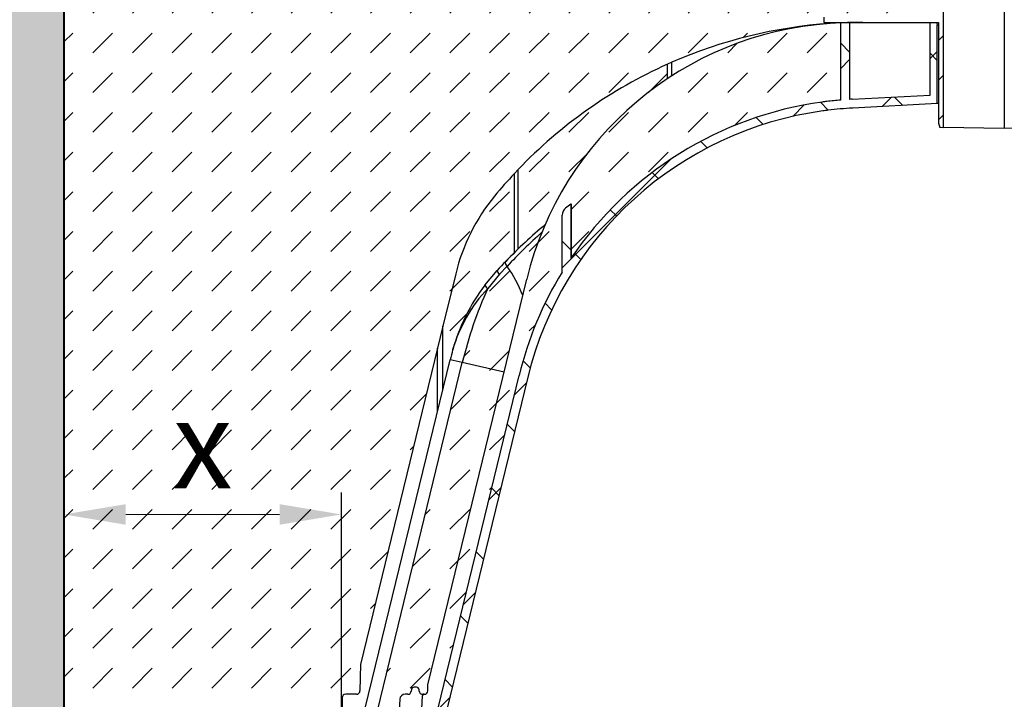
# Model space of a CAD drawing. Units: millimetres. Extents: x 0 to 6090, y 0 to 2520.
# Drawn here: x 958 to 1514, y 1443 to 1828 of the extents above; entities that cross this region are included whole.
import ezdxf

# ---------------------------------------------------------------- set-up
doc = ezdxf.new("R2010")
doc.units = ezdxf.units.MM
doc.header["$LTSCALE"] = 15
doc.header["$PDSIZE"] = -1
doc.layers.get('Defpoints').update_dxf_attribs({"lineweight": 40})
for name, color, linetype, lineweight in [('HAURATON_ConstructionSite_Contour', 7, 'Continuous', 40), ('HAURATON_ConstructionSite_Hatching', 8, 'Continuous', 15), ('HAURATON_Dimensioning', 1, 'Continuous', 20)]:
    doc.layers.add(name, color=color, linetype=linetype, lineweight=lineweight)
doc.styles.add('Hauraton_Platzhalter', font='arial.ttf', dxfattribs={"width": 0.948})
doc.dimstyles.new('Bem M1_10', dxfattribs={"dimscale": 10, "dimtxt": 5, "dimasz": 3.5, "dimexe": 1.25, "dimexo": 0.625, "dimgap": 0.825, "dimtad": 1, "dimtxsty": 'Hauraton_Platzhalter', "dimcen": 3.5, "dimclrd": 256, "dimclrt": 256, "dimazin": 0, "dimtfac": 1, "dimtmove": 0, "dimatfit": 3, "dimfxl": 1, "dimtfillclr": 256, "dimlwd": -1, "dimarcsym": 0})

# ---------------------------------------------------------------- blocks, each defined once
blk = doc.blocks.new('*D4')
at = {"layer": 'Defpoints', "color": 0, "transparency": 16777216}
for p in [(982.5376859411897, 1547.854745126906), (982.5376859411897, 1488.562682356562), (1139.510669670327, 1419.652090547552)]:
    blk.add_point(p, dxfattribs=at)
at = {"layer": 'HAURATON_Dimensioning', "color": 0, "lineweight": -2, "transparency": 16777216}
for p, q in [((982.5376859411897, 1494.812682356562), (982.5376859411897, 1560.354745126906)), ((1139.510669670327, 1425.902090547552), (1139.510669670327, 1560.354745126906))]:
    blk.add_line(p, q, dxfattribs=at)
at = {"layer": 'HAURATON_Dimensioning', "transparency": 16777216}
blk.add_line((1104.510669670327, 1547.854745126906), (1017.53768594119, 1547.854745126906), dxfattribs=at)
for points in [[(1017.53768594119, 1553.688078460239), (1017.53768594119, 1542.021411793573), (982.5376859411897, 1547.854745126906)], [(1104.510669670327, 1553.688078460239), (1104.510669670327, 1542.021411793573), (1139.510669670327, 1547.854745126906)]]:
    blk.add_solid(points, dxfattribs=at)
at = {"layer": 'HAURATON_Dimensioning', "transparency": 16777216, "insert": (1061.024177805758, 1581.104745126906), "char_height": 50, "attachment_point": 5, "style": 'Hauraton_Platzhalter', "bg_fill": 3, "box_fill_scale": 1.1, "bg_fill_color": 256, "bg_fill_true_color": 13158600, "bg_fill_transparency": 0}
blk.add_mtext('x', dxfattribs=at)

msp = doc.modelspace()

# ---------------------------------------------------------------- hatches: boundary and pattern name
at = {"layer": 'HAURATON_ConstructionSite_Contour', "linetype": 'Continuous', "lineweight": 18}
h = msp.add_hatch(dxfattribs=at)
h.set_pattern_fill('ANSI37', scale=10, style=0)
h.set_pattern_definition([(45, (-636.375644218183, -1201.231677271806), (-22.45064030267288, 22.45064030267288), []), (135, (-636.375644218183, -1201.231677271806), (-22.45064030267288, -22.45064030267288), [])])
edge = h.paths.add_edge_path(flags=0)
edge.add_spline(control_points=[(1476.554972383331, 1824.652090547849), (1476.420770854295, 1825.152089951192), (1476.286571571245, 1825.65208995737), (1476.152374464183, 1826.152090547565)], knot_values=[0.06134339073383557, 0.06134339073383557, 0.06134339073383557, 0.06134339073383557, 0.06289647954926597, 0.06289647954926597, 0.06289647954926597, 0.06289647954926597], weights=[1, 1, 1, 1], degree=3, periodic=0)
edge.add_line((1476.152374464183, 1826.152090547565), (1472.548839373437, 1826.152090547578))
edge.add_line((1472.548839373437, 1826.152090547578), (1472.548839373467, 1784.974597552596))
edge.add_line((1472.548839373467, 1784.974597552596), (1428.506225336389, 1782.666421957093))
edge.add_arc((1439.235096366193, 1577.947367332406), 204.9999999999989, 93.00000000000014, 93.4242525884337)
edge.add_line((1426.990669670287, 1782.581367476294), (1426.99066942957, 1826.047903772572))
edge.add_arc((1434.49066967037, 1556.152090547565), 270, 91.591754227705, 92.65353086741466)
edge.add_line((1421.990669670329, 1825.86258348397), (1421.990669670287, 1782.220786425369))
edge.add_arc((1439.235096366193, 1577.947367332406), 204.9999999999989, 94.82537473768193, 97.039624255366)
edge.add_arc((1451.490669670304, 1478.701204066577), 304.9999999999996, 97.0396242553661, 97.55813314170673)
edge.add_arc((1439.235096366193, 1577.947367332406), 205.006092193772, 97.81105415853109, 145.9480563856245)
edge.add_line((1269.381342452735, 1692.739353629659), (1269.381342452735, 1723.366675558499))
edge.add_arc((1451.490669670304, 1478.701204066577), 304.9999999999996, 126.6610360101167, 127.3751396979713)
edge.add_spline(control_points=[(1266.346186999135, 1721.078019245804), (1266.022801451797, 1720.830994587852), (1265.727551345258, 1720.542228904371), (1265.473413103729, 1720.224403247672), (1265.123384810311, 1719.78665735178), (1264.843981408895, 1719.28255211299), (1264.658380155092, 1718.753691592484), (1264.472769996183, 1718.22480569737), (1264.375869959218, 1717.656573499481), (1264.375869959218, 1717.096063534234)], knot_values=[0, 0, 0, 0, 0.001220817162710349, 0.001220817162710349, 0.001220817162710349, 0.002913736392695163, 0.002913736392695163, 0.002913736392695163, 0.004606789257460065, 0.004606789257460065, 0.004606789257460065, 0.004606789257460065], weights=[1, 1, 1, 1, 1, 1, 1, 1, 1, 1], degree=3, periodic=0)
edge.add_line((1264.375869959218, 1717.096063534234), (1264.375869959191, 1684.96021131343))
edge.add_arc((1439.235096366193, 1577.947367332406), 205.006092193772, 148.5336067356564, 166.3013322303342)
edge.add_line((1240.060479003985, 1626.495998983352), (1189.642350968455, 1419.652090547552))
edge.add_line((1189.642350968455, 1419.652090547552), (1175.156879166128, 1419.652090547552))
edge.add_line((1175.156879166128, 1419.652090547552), (1175.156879166128, 1414.652090547552))
edge.add_line((1175.156879166128, 1414.652090547552), (1193.569210616964, 1414.652090547552))
edge.add_line((1193.569210616964, 1414.652090547552), (1244.938176711377, 1625.39687884645))
edge.add_arc((1439.235096366193, 1577.947367332406), 200.0068727075937, 97.86951759109371, 166.2763351006406, ccw=False)
edge.add_arc((1413.219819475082, 1766.164840071785), 10, 97.58335629179862, 97.86951759109121, ccw=False)
edge.add_arc((1451.490669670304, 1478.701204066577), 299.9999999999995, 97.03962425536531, 97.58335629179783, ccw=False)
edge.add_arc((1439.235096366193, 1577.947367332406), 199.999999999999, 92.99999999999898, 97.03962425536508, ccw=False)
edge.add_line((1428.767905117605, 1777.673274283321), (1476.554972383333, 1780.177688357166))
edge.add_line((1476.554972383333, 1780.177688357166), (1476.5549723833, 1824.652090547841))
at = {"layer": 'HAURATON_ConstructionSite_Hatching'}
h = msp.add_hatch(dxfattribs=at)
h.set_pattern_fill('AR-CONC', color=256, scale=0.3, angle=90)
h.set_pattern_definition([(140, (677.6835449609264, 1449.357751701329), (4.781725661670929, 54.6554006988012), [5.715, -62.865]), (85.00000000000001, (677.6835449609264, 1449.357751701329), (-57.31705357171054, -10.5730264274908), [4.572, -50.292175251]), (190.4514447, (678.0820210109264, 1453.912353801329), (-52.53532557365853, 44.08237412710598), [4.85700264, -53.42707338]), (136.1842, (662.4435449609264, 1449.357751701329), (12.61269837981815, 81.32371226763897), [8.572499999999977, -94.29749999999981]), (186.63555761, (663.4945949609264, 1456.134721701329), (-74.22783737931645, 71.2212402154509), [7.285506942, -80.14068244799999]), (81.18415117, (662.4435449609264, 1449.357751701329), (-74.22783737565979, 71.22124021949311), [6.857990120999999, -75.437919576]), (111, (666.2535449609263, 1456.977751701329), (30.67955945612628, 45.48431738073975), [5.715, -62.865]), (56.00000000000004, (666.2535449609263, 1456.977751701329), (-55.25638983669578, 18.54060850429412), [4.572, -50.29199999999999]), (161.451445, (668.8101749309262, 1460.768111481329), (-24.57683066577157, 64.02492578361485), [4.85700264, -53.42698127999999]), (127.5, (677.6835449609264, 1449.357751701329), (-25.36651166194593, 0.9265809751775465), [0, -49.6824, 0, -51.054, 0, -50.4825]), (97.49999999999993, (677.6835449609264, 1449.357751701329), (-30.05417244543585, 20.04589875309173), [0, -29.1084, 0, -48.5394, 0, -19.2405]), (57.49999999999999, (677.6835449609264, 1432.365151701329), (1.718623197802035, 40.67717855006142), [0, -19.04999999999995, 0, -59.43599999999991, 0, -78.8669999999998]), (47.5, (677.6835449609264, 1424.745151701329), (-7.627947309999906, 44.43875441580541), [0, -24.765, 0, -39.4716, 0, -56.007])])
h.paths.add_polyline_path([(982.5376859411895, 1893.972200454721), (664.4909422119272, 1893.972200454721), (664.4909422119272, 758.1520905475513), (1514.490947814764, 758.1520905475516), (1514.490947814764, 808.1520905475514), (982.5376859411899, 808.1520905475514)])
h.paths.add_polyline_path([(2364.4909534176, 1893.972200454721), (2046.53768594119, 1893.972200454721), (2046.53768594119, 808.1520905475514), (1514.490947814764, 808.1520905475514), (1514.490947814764, 758.1520905475514), (2364.4909534176, 758.1520905475514)])
h = msp.add_hatch(dxfattribs=at)
h.set_pattern_fill('DASH', color=256, scale=5, angle=45)
h.set_pattern_definition([(45, (684.512833, 1157.817631), (0, 22.45064030267288), [15.875, -15.875])])
h.paths.add_polyline_path([(1421.990669670287, 1782.220786425369), (1421.990669670329, 1826.152090547552), (1477.30626933026, 1826.152090547552), (1477.30626933026, 1769.152090547552), (1477.940304162553, 1766.79007955064), (1480.061508648741, 1766.753053788608), (1480.061508648741, 1836.152090547553), (1480.078604943327, 1836.152090547553), (1483.170575926743, 1894.437730305591), (1480.408244296697, 1894.435161661266), (1477.055831235385, 1836.151706621168), (1477.055831235385, 1830.279079634772), (1420.140669670305, 1829.285621794253), (1420.140669670305, 1831.106140169339, -0.1964459189734041), (1422.254876523188, 1832.57151948108), (1422.308291147935, 1832.57151948108), (1423.076456107931, 1832.652090547565), (1423.990669670304, 1832.652090547565), (1424.01873271732, 1832.492937099218, 0.3236164274353287), (1420.235497256511, 1831.24433174036, 0.1578046602771821), (1420.140669670304, 1830.951355094361, 2.302484184248177), (1420.620089371416, 1829.652090547564), (1428.340669670304, 1830.451355094361, 0.4142135623731413), (1428.840669670304, 1830.951355094361), (1428.840669670304, 1829.437480859129), (1459.490669670307, 1829.972478599179), (1459.490669670307, 1849.675678608424), (1473.707105227886, 1863.892114165992), (1478.654920319663, 1863.952706988388), (1480.408244296697, 1894.435161661266), (982.5376859411897, 1893.972200454721), (982.5376859411897, 1419.652090547552), (1139.510669670327, 1419.652090547552), (1139.938928026845, 1444.186995360413, -0.4091108014276508), (1141.938623417157, 1446.152090547539), (1148.025275144098, 1446.152090547527, 0.409110801427668), (1150.024970534409, 1448.117185734652), (1150.283986727484, 1462.956213497623), (1193.890669670305, 1641.855690436853), (1196.952599914207, 1654.41747413815), (1204.155967329416, 1683.969794466528, -0.1130480705777496), (1226.145664239711, 1727.885484830967, -0.01578917225798211), (1237.398981227409, 1740.691696992096), (1239.490669670305, 1742.900584517302), (1239.490669670304, 1697.975005511254), (1237.39898122767, 1695.933220444876, 0.005617738066450392), (1232.572081802419, 1691.067990278382), (1232.566339622105, 1691.06193013674), (1232.345490634553, 1690.365423931042), (1232.577362070017, 1689.390883529682), (1233.213624179355, 1688.205616187265), (1233.260040203714, 1688.139327622828, -0.06742232995560056), (1242.119020898485, 1671.652959491646), (1188.469513523221, 1451.552090547552), (1188.409557036691, 1448.117185734678, -0.4091108014277151), (1186.409861646378, 1446.152090547552), (1186.328440388019, 1446.152090547552, 0.39895954597353), (1185.329810853265, 1445.204426503795), (1183.990669670304, 1419.652090547552), (1189.642350968456, 1419.652090547552), (1240.06050418689, 1626.496102298113, -0.07768189111894952), (1264.375869959191, 1684.96021131343), (1264.375869959218, 1717.092799122531, -0.2338734009331689), (1266.346186969723, 1721.078019223337, -0.003115875252568268), (1269.381342452918, 1723.366675558635), (1269.46090354639, 1723.425874349066), (1269.46090354639, 1692.856989596803, -0.2130003867815705), (1411.373391546628, 1781.051338837421, -0.002262425677382609), (1414.111171092817, 1781.402002027361, -0.00966178676216798)])
h.paths.add_polyline_path([(1323.989462747315, 1794.317851808805), (1323.989462747315, 1802.504446470028), (1326.490669674493, 1803.611178076979, -0.08586199991947618), (1415.899925322173, 1825.511300942494, 0.1298637671103528)], flags=16)
h.paths.add_polyline_path([(1231.577936236675, 1628.407419929665), (1207.916741588871, 1633.739135230748), (1157.561224000342, 1427.152090547552), (1159.190669670304, 1427.152090547552), (1159.190669670304, 1427.752090547552), (1164.344145962879, 1427.752090547552), (1169.190669670304, 1427.752090547552), (1169.190669670304, 1427.152090547552), (1171.190669670305, 1427.152090547552), (1171.190669670305, 1427.752090547552), (1171.705210384413, 1427.752090547552), (1172.520518619102, 1443.309098416281, -0.3989595459737271), (1175.516407223366, 1446.152090547552), (1177.036896521082, 1446.152090547552, 0.4722211480409467), (1179.108612800693, 1448.44329802889, -0.4557329361241433), (1180.594010284248, 1450.152090547552), (1181.945016762196, 1450.152090547552, -0.3888787318529622), (1183.439308809333, 1448.782824161673), (1183.509741129176, 1447.977779062057, 0.3888787318530718), (1185.50213052536, 1446.152090547552, 0.5928055453185205), (1188.409557036691, 1448.117185734679), (1188.469513523221, 1451.552090547552)], flags=17)
h.paths.add_polyline_path([(1237.398981227447, 1740.691696992137, 0.0157891722580336), (1226.145664239711, 1727.885484830967, 0.1130480705777736), (1204.155967329414, 1683.969794466518), (1196.952599914202, 1654.417474138128), (1196.952599914202, 1618.524638106963), (1201.038897344885, 1635.288960078578, -0.005899593895841175), (1202.458243633016, 1640.893451377704, -0.093821422982567), (1220.697476576868, 1677.57939799902), (1227.644899270049, 1685.867975229126, -0.005872012564852646), (1232.572081802482, 1691.067990278447, -0.005805826399730564), (1237.398981227447, 1695.943627586833)], flags=17)
h.paths.add_polyline_path([(1242.119020898485, 1671.652959491645, 0.06771289713816919), (1233.212632294493, 1688.20458154039), (1233.211931704184, 1688.203850746321), (1228.946737119886, 1683.662105390031), (1222.266066233868, 1675.647636449477, 0.04664121137904543), (1207.916741588871, 1633.739135230748), (1231.577936236674, 1628.407419929665)], flags=17)
h.paths.add_polyline_path([(1031.969743972198, 1528.802562316538), (1090.078611639319, 1528.802562316538), (1090.078611639319, 1631.838032985023), (1031.969743972198, 1631.838032985023)], flags=24)

# ---------------------------------------------------------------- linework, layer by layer
at = {"layer": 'HAURATON_ConstructionSite_Contour', "color": 7, "linetype": 'Continuous', "lineweight": 25}
for p, q in [((1480.061508648741, 1766.753053788608), (1480.061508648741, 1836.152090547552)), ((1514.490669670304, 1836.796640467739), (1514.490669670304, 1766.152090547552)), ((1412.490669670304, 1829.152090547552), (1412.490669670304, 1826.152090547552)), ((1412.490669670304, 1826.152090547552), (1477.30626933026, 1826.152090547552)), ((1421.990669670287, 1782.220786425369), (1421.990669670329, 1825.86258348397)), ((1422.961414470578, 1826.152090547552), (1423.040669670304, 1826.133879082221)), ((1423.040669670304, 1826.152090547552), (1423.040669670304, 1825.909198887638)), ((1425.940669670304, 1826.016681592775), (1425.940669670304, 1826.152090547552)), ((1426.99066942957, 1826.047903772572), (1426.990669670287, 1782.581367476294)), ((1472.548839373467, 1784.974597552596), (1472.548839373437, 1826.152090547578)), ((1472.548839373437, 1826.152090547578), (1476.152374464183, 1826.152090547565)), ((1476.152374464183, 1826.152090547565), (1476.554972383301, 1824.652090547841)), ((1477.30626933026, 1824.652090547841), (1476.554972383301, 1824.652090547841)), ((1476.554972383333, 1780.177688357166), (1476.554972383301, 1824.652090547841)), ((1477.30626933026, 1826.152090547552), (1477.30626933026, 1769.152090547552)), ((1326.490669670305, 1803.611178075126), (1323.989462747306, 1802.504446470024)), ((1428.50622533639, 1782.666421957093), (1472.548839373467, 1784.974597552596)), ((1476.554972383333, 1780.177688357166), (1428.767905117606, 1777.673274283321)), ((1477.30626933026, 1780.217062161738), (1476.554972383333, 1780.177688357167)), ((1477.240669670304, 1780.213624229237), (1477.240669670304, 1769.152090547552)), ((1477.240669670304, 1769.152090547552), (1477.873255015851, 1766.791249897849)), ((1477.240669670304, 1769.152090547552), (1477.306269330259, 1769.152090547552)), ((1477.30626933026, 1769.152090547552), (1477.940304162553, 1766.79007955064)), ((1477.873255015851, 1766.791249897849), (1477.940304162552, 1766.79007955064)), ((1477.940304162553, 1766.79007955064), (1480.061508648741, 1766.753053788608)), ((1514.490669670304, 1766.152090547552), (1480.061508648741, 1766.753053788608)), ((1548.919830691867, 1766.753053788608), (1514.490669670304, 1766.152090547552)), ((1239.490669670305, 1742.900584517302), (1237.398981227435, 1740.691696992124)), ((1237.398981227447, 1695.933220444556), (1237.398981227447, 1740.691696991985)), ((1239.490669670304, 1697.975005511256), (1239.490669670305, 1742.900584517302)), ((1269.381342452736, 1723.366675558499), (1269.46090354639, 1723.425874349066)), ((1269.381342452736, 1723.366675558499), (1269.381342452736, 1692.739353629659)), ((1269.46090354639, 1723.425874349066), (1269.46090354639, 1692.856989596803)), ((1264.375869959191, 1684.96021131343), (1264.375869959218, 1717.096063534234)), ((1237.398981227447, 1695.933220444659), (1239.490669670305, 1697.975005511255)), ((1227.644899270049, 1685.867975229126), (1232.572081802404, 1691.067990278367)), ((1233.260040203717, 1688.139327622822), (1233.213624179355, 1688.205616187265)), ((1204.15596732943, 1683.969794466572), (1196.952599914202, 1654.417474138154)), ((1220.697476576867, 1677.579397999018), (1227.644899270049, 1685.867975229126)), ((1228.946737119888, 1683.662105390033), (1222.266066233869, 1675.647636449478)), ((1188.469513523221, 1451.552090547552), (1244.386945250751, 1680.957278301914)), ((1196.952599914207, 1654.41747413815), (1193.890669670304, 1641.855690436853)), ((1196.952599914202, 1618.524638106931), (1196.952599914202, 1654.417474138154)), ((1193.890669670305, 1641.855690436853), (1150.283986727484, 1462.956213497623)), ((1193.890669670305, 1605.962854405715), (1193.890669670305, 1641.855690436853)), ((1148.477488215592, 1419.652090547552), (1201.038897344882, 1635.288960078563)), ((1207.916741588871, 1633.739135230748), (1201.038897344882, 1635.288960078563)), ((1189.642350968456, 1419.652090547552), (1240.060479003986, 1626.495998983352)), ((1244.938176711377, 1625.39687884645), (1193.569210616964, 1414.652090547552)), ((1150.283986727484, 1462.956213497623), (1150.02497053441, 1448.117185734677)), ((1179.09971823711, 1448.782824161674), (1179.029285917266, 1447.977779062056)), ((1181.945016762195, 1450.152090547552), (1180.594010284248, 1450.152090547552)), ((1183.509741129176, 1447.977779062056), (1183.439308809333, 1448.782824161674)), ((1188.409557036691, 1448.117185734678), (1188.469513523221, 1451.552090547552)), ((1172.520518619102, 1443.309098416281), (1171.705210384413, 1427.752090547552)), ((1177.036896521083, 1446.152090547552), (1175.516407223366, 1446.152090547552)), ((1183.990669670304, 1419.652090547552), (1185.329810853265, 1445.204426503795)), ((1186.32844038802, 1446.152090547552), (1185.50213052536, 1446.152090547552)), ((1186.32844038802, 1446.152090547552), (1186.409861646378, 1446.152090547552))]:
    msp.add_line(p, q, dxfattribs=at)
at = {"layer": 'HAURATON_ConstructionSite_Contour', "color": 8, "linetype": 'Continuous', "lineweight": 25}
for p, q in [((1323.989462747315, 1794.317851808796), (1323.989462747315, 1802.504446469879)), ((1326.490669670304, 1795.948056060138), (1326.490669670305, 1803.611178075126)), ((1157.561224000342, 1427.152090547552), (1207.916741588871, 1633.739135230748)), ((1231.577936236674, 1628.407419929665), (1207.916741588871, 1633.739135230748))]:
    msp.add_line(p, q, dxfattribs=at)
at = {"layer": 'HAURATON_ConstructionSite_Contour'}
msp.add_lwpolyline([(1491.141004702267, 2128.024814555421), (1485.193618802968, 2133.972200454721), (987.5376859411897, 2133.972200454721), (982.5376859411897, 2128.972200454721), (982.5376859411897, 808.1520905475514), (1514.490947814764, 808.1520905475514)], dxfattribs=at)
at = {"layer": 'HAURATON_ConstructionSite_Contour', "color": 7, "linetype": 'Continuous', "lineweight": 25, "flags": 128}
for points in [[(1233.213624179355, 1688.205616187265), (1233.211931704183, 1688.20385074632), (1228.946737119888, 1683.662105390033)], [(1233.213624179355, 1688.205616187265), (1232.577362070017, 1689.390883529682), (1232.345490634553, 1690.365423931042), (1232.566372619058, 1691.062034201434), (1232.572081802404, 1691.067990278367)]]:
    msp.add_lwpolyline(points, dxfattribs=at)
at = {"layer": 'HAURATON_ConstructionSite_Contour', "color": 7, "linetype": 'Continuous', "lineweight": 25}
for centre, radius, start, end in [((1428.982300974609, 1635.962226960877), 190.0000000000006, 93.94820238894822, 166.301302510176), ((1434.49066967037, 1556.152090547565), 270.0000000000002, 93.94820238894822, 113.5781784782074), ((1434.49066967037, 1556.152090547565), 270.0000000000003, 92.65353086741938, 93.94820238894822), ((1434.49066967037, 1556.152090547565), 270, 91.59175422770258, 92.65353086741938), ((1434.49066967037, 1556.152090547565), 270, 90, 91.59175417658881), ((1434.49066967037, 1556.152090547565), 269.9999999999823, 114.1585918192033, 136.2382573073255), ((1439.235096366194, 1577.947367332406), 204.9999999999996, 93.0000000000056, 93.42425258843623), ((1439.235096366194, 1577.947367332406), 205.0060921937746, 97.8110541585362, 145.9480563856317), ((1451.490669670304, 1478.701204066577), 304.9999999999995, 97.03962425537632, 97.55813314169865), ((1439.235096366194, 1577.947367332406), 204.9999999999993, 94.82537473768318, 97.03962425537632), ((1439.235096366194, 1577.947367332406), 199.9999999999998, 93.0000000000056, 97.03962425537632), ((1439.235096366194, 1577.947367332406), 200.006872707594, 97.86951759108918, 166.2763351006419), ((1413.219819475082, 1766.164840071785), 9.999999999999488, 97.58335629179679, 97.86951759108918), ((1451.490669670304, 1478.701204066577), 299.9999999999994, 97.03962425537632, 97.58335629179679), ((1434.49066967037, 1556.152090547565), 269.9999999999999, 136.8838134233087, 140.5021244936248), ((1311.026962748498, 1657.920027900691), 110.0000000000002, 140.5021244936248, 166.301302510176), ((1269.388037765047, 1717.094431328385), 5.012168071592285, 127.3651991856635, 179.9813417054698), ((1451.490669670304, 1478.701204066577), 304.9999999999999, 126.6610360101161, 127.3751396979548), ((1444.924333787837, 1485.665598540849), 295.4380162653036, 130.0469660422372, 135.9530975583302), ((1451.490669670304, 1478.701204066577), 304.9999999999995, 134.5828553917824, 137.2160832560805), ((1176.836453778081, 1647.196629142661), 69.71316707745193, 20.53708943684078, 35.96579905653448), ((1230.973254963364, 1686.3451827386), 3.362391801726909, 188.1592539579236, 232.9363914475903), ((1439.235096366194, 1577.947367332406), 205.0060921937745, 148.5336067356446, 166.3013322303413), ((1308.472095209443, 1611.063304249907), 110.1307150786497, 142.8449487961527, 164.2649113936411), ((1224.264218688966, 1678.872863379702), 3.79403505324512, 199.9329827406904, 238.2201885211379), ((1284.856087698658, 1616.955390896101), 85.80379056347451, 136.840741227253, 163.8252471829828), ((1439.235096366194, 1577.947367332406), 237.951471149287, 155.7581564607915, 166.4397935821957), ((1439.235096366194, 1577.947367332406), 245.0009948691368, 165.1211935542145, 166.4645839541091), ((1207.281064629824, 1639.573698550631), 5.000000000000235, 164.2649113936411, 165.1211935541577), ((1148.025275144097, 1448.152090547527), 1.999999999999363, 270, 359.0000000007277), ((1180.594010284248, 1448.652090547552), 1.500000000000233, 90, 174.9999999999998), ((1181.945016762195, 1448.652090547552), 1.5, 5.000000000000203, 90), ((1186.409861646378, 1448.152090547552), 2.000000000000019, 270, 359.0000000000243), ((1175.516407223366, 1443.152090547552), 3.000000000000152, 90, 176.999999999994), ((1177.036896521083, 1448.152090547552), 2.000000000000173, 270, 354.9999999999998), ((1185.50213052536, 1448.152090547552), 2.0000000000004, 185.0000000000002, 270), ((1186.32844038802, 1445.152090547552), 1.000000000000059, 90, 176.999999999994)]:
    msp.add_arc(centre, radius, start, end, dxfattribs=at)
at = {"layer": 'HAURATON_ConstructionSite_Contour', "color": 8, "linetype": 'Continuous', "lineweight": 25}
msp.add_arc((1445.512732621247, 1491.173132884169), 289.5632699572158, 131.687987782972, 137.1393067997024, dxfattribs=at)

# ---------------------------------------------------------------- next in the draw order: dimensions: what is measured, and where the dimension line sits
at = {"layer": 'HAURATON_Dimensioning'}
dim = msp.add_linear_dim(base=(982.5376859411897, 1547.854745126906), p1=(1139.510669670327, 1419.652090547552), p2=(982.5376859411897, 1488.562682356562), text='x', dimstyle='Bem M1_10', override={"dimtfill": 1}, dxfattribs=at)
dim.commit()
dim.dimension.update_dxf_attribs({"geometry": '*D4', "text_midpoint": (1061.024177805758, 1547.854745126906), "dimtype": 128})

# ---------------------------------------------------------------- next in the draw order: linework, layer by layer
at = {"layer": 'HAURATON_ConstructionSite_Contour', "color": 7, "linetype": 'Continuous', "lineweight": 25}
for p, q in [((1139.938928026843, 1444.186995360451), (1139.510669670326, 1419.652090547527)), ((1148.025275144097, 1446.15209054754), (1141.938623417158, 1446.152090547539))]:
    msp.add_line(p, q, dxfattribs=at)
msp.add_arc((1141.938623417158, 1444.152090547539), 2.000000000000246, 90, 179.0000000000243, dxfattribs=at)

doc.saveas('drawing.dxf')
